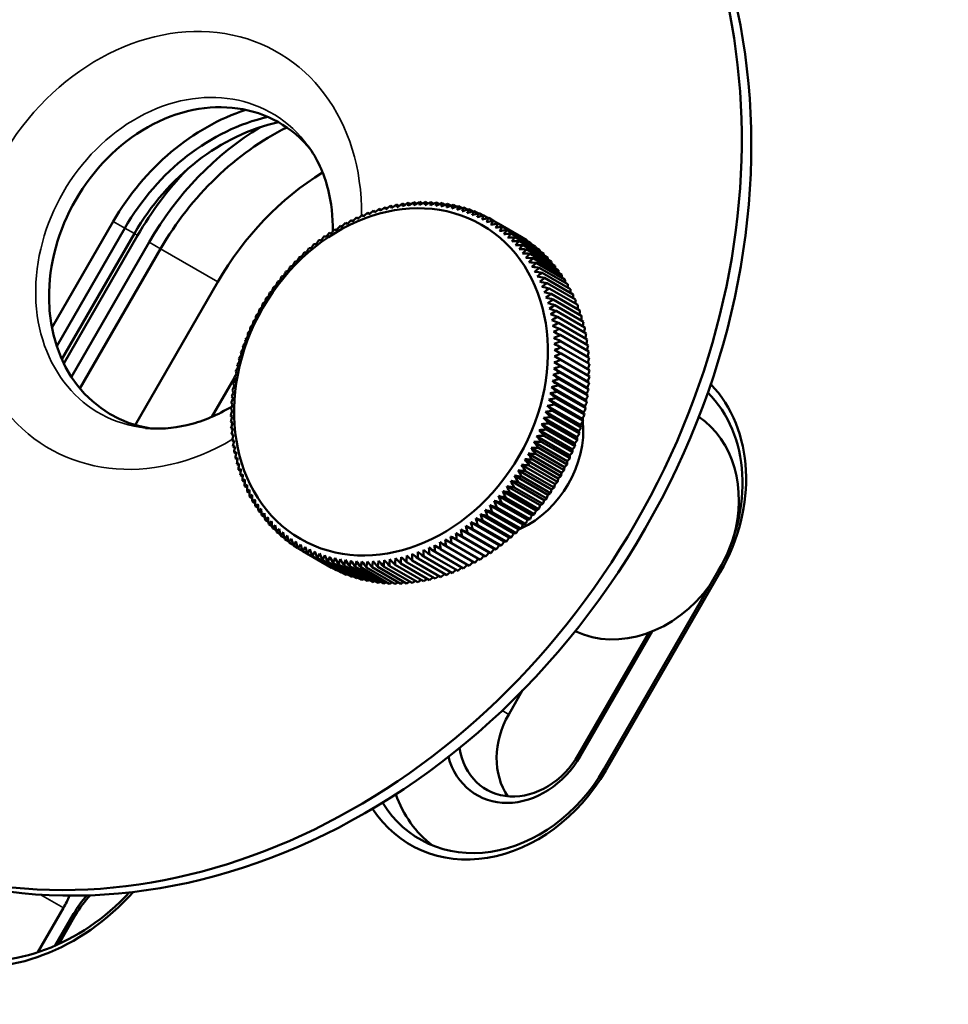
# Model space of a CAD drawing. Units: millimetres. Extents: x 613 to 2822, y 1290 to 2610.
# Drawn here: x 2389 to 2438, y 1973 to 2025 of the extents above; entities that cross this region are included whole.
import ezdxf

# ---------------------------------------------------------------- set-up
doc = ezdxf.new("R2010")
doc.units = ezdxf.units.MM
doc.layers.add('Sichtbar (ISO)', color=7, linetype='Continuous', lineweight=50)
doc.layers.add('Sichtbar schmal (ISO)', color=7, linetype='Continuous', lineweight=35)

msp = doc.modelspace()

# ---------------------------------------------------------------- linework, layer by layer
at = {"layer": 'Sichtbar (ISO)'}
for p, q in [((2408.696, 2014.965), (2408.583, 2015.031)), ((2409.002, 2015.037), (2408.885, 2015.104)), ((2409.308, 2015.097), (2409.187, 2015.167)), ((2409.615, 2015.145), (2409.489, 2015.218)), ((2409.921, 2015.182), (2409.791, 2015.257)), ((2410.227, 2015.207), (2410.092, 2015.285)), ((2410.532, 2015.22), (2410.392, 2015.301)), ((2410.836, 2015.221), (2410.69, 2015.305)), ((2411.139, 2015.21), (2410.987, 2015.298)), ((2411.439, 2015.188), (2411.281, 2015.279)), ((2411.737, 2015.154), (2411.573, 2015.249)), ((2412.033, 2015.108), (2411.861, 2015.207)), ((2412.326, 2015.05), (2412.147, 2015.153)), ((2412.615, 2014.98), (2412.428, 2015.088)), ((2412.901, 2014.899), (2412.706, 2015.011)), ((2407.188, 2014.438), (2407.091, 2014.494)), ((2407.486, 2014.565), (2407.386, 2014.623)), ((2407.786, 2014.682), (2407.683, 2014.742)), ((2408.088, 2014.788), (2407.981, 2014.849)), ((2408.391, 2014.882), (2408.282, 2014.946)), ((2413.184, 2014.806), (2412.979, 2014.923)), ((2413.462, 2014.701), (2413.248, 2014.824)), ((2413.736, 2014.585), (2413.512, 2014.714)), ((2414.005, 2014.458), (2413.77, 2014.593)), ((2391.12, 2008.708), (2394.338, 2014.281)), ((2406.313, 2013.99), (2406.223, 2014.043)), ((2406.602, 2014.15), (2406.509, 2014.203)), ((2406.893, 2014.299), (2406.798, 2014.354)), ((2414.27, 2014.319), (2414.023, 2014.461)), ((2415.77, 2013.453), (2414.27, 2014.319)), ((2416.01, 2013.3), (2414.51, 2014.166)), ((2416.244, 2013.137), (2414.744, 2014.003)), ((2391.37, 2007.748), (2394.941, 2013.933)), ((2391.639, 2007.058), (2395.441, 2013.644)), ((2395.613, 2013.545), (2391.741, 2006.839)), ((2416.472, 2012.963), (2414.972, 2013.829)), ((2416.692, 2012.78), (2415.192, 2013.646)), ((2416.904, 2012.587), (2415.404, 2013.453)), ((2392.14, 2006.136), (2396.216, 2013.197)), ((2417.11, 2012.385), (2415.61, 2013.251)), ((2417.307, 2012.174), (2415.807, 2013.04)), ((2392.591, 2005.524), (2396.82, 2012.848)), ((2417.496, 2011.953), (2415.996, 2012.819)), ((2417.677, 2011.724), (2416.177, 2012.59)), ((2417.849, 2011.487), (2416.349, 2012.353)), ((2418.012, 2011.242), (2416.512, 2012.108)), ((2418.167, 2010.989), (2416.667, 2011.855)), ((2418.312, 2010.728), (2416.812, 2011.594)), ((2399.82, 2011.116), (2395.489, 2003.615)), ((2418.448, 2010.46), (2416.948, 2011.326)), ((2418.575, 2010.186), (2417.075, 2011.052)), ((2418.692, 2009.905), (2417.192, 2010.771)), ((2418.799, 2009.618), (2417.299, 2010.484)), ((2418.896, 2009.325), (2417.396, 2010.191)), ((2418.983, 2009.026), (2417.483, 2009.892)), ((2419.06, 2008.723), (2417.56, 2009.589)), ((2419.126, 2008.415), (2417.626, 2009.281)), ((2419.183, 2008.102), (2417.683, 2008.968)), ((2419.228, 2007.786), (2417.728, 2008.652)), ((2419.264, 2007.466), (2417.764, 2008.332)), ((2419.289, 2007.143), (2417.789, 2008.009)), ((2419.303, 2006.817), (2417.803, 2007.683)), ((2419.307, 2006.488), (2417.807, 2007.354)), ((2419.202, 2005.892), (2417.452, 2006.902)), ((2419.214, 2006.215), (2417.464, 2007.225)), ((2419.301, 2006.158), (2417.801, 2007.024)), ((2419.148, 2005.243), (2417.398, 2006.253)), ((2419.18, 2005.568), (2417.43, 2006.578)), ((2419.256, 2005.493), (2417.756, 2006.359)), ((2419.283, 2005.826), (2417.783, 2006.692)), ((2400.691, 2006.093), (2399.509, 2004.046)), ((2419.106, 2004.917), (2417.356, 2005.927)), ((2419.217, 2005.159), (2417.717, 2006.025)), ((2418.991, 2004.265), (2417.241, 2005.276)), ((2419.053, 2004.591), (2417.303, 2005.601)), ((2419.11, 2004.491), (2417.61, 2005.357)), ((2419.169, 2004.825), (2417.669, 2005.691)), ((2418.918, 2003.941), (2417.168, 2004.951)), ((2418.961, 2003.825), (2417.461, 2004.691)), ((2419.04, 2004.157), (2417.54, 2005.023)), ((2418.743, 2003.294), (2416.993, 2004.305)), ((2418.835, 2003.617), (2417.085, 2004.627)), ((2418.871, 2003.493), (2417.371, 2004.359)), ((2400.577, 2004.056), (2400.487, 2004.108)), ((2400.583, 2003.726), (2400.491, 2003.78)), ((2418.529, 2002.655), (2416.779, 2003.665)), ((2418.641, 2002.974), (2416.891, 2003.984)), ((2418.662, 2002.835), (2417.162, 2003.701)), ((2418.771, 2003.163), (2417.271, 2004.029)), ((2400.6, 2003.399), (2400.505, 2003.454)), ((2400.628, 2003.074), (2400.53, 2003.131)), ((2418.408, 2002.339), (2416.658, 2003.35)), ((2418.542, 2002.51), (2417.042, 2003.376)), ((2400.666, 2002.753), (2400.566, 2002.811)), ((2418.138, 2001.717), (2416.388, 2002.727)), ((2418.278, 2002.026), (2416.528, 2003.037)), ((2418.275, 2001.869), (2416.775, 2002.735)), ((2418.413, 2002.188), (2416.913, 2003.054)), ((2400.715, 2002.435), (2400.612, 2002.494)), ((2400.774, 2002.12), (2400.668, 2002.182)), ((2417.832, 2001.11), (2416.082, 2002.12)), ((2417.99, 2001.411), (2416.24, 2002.422)), ((2417.97, 2001.242), (2416.47, 2002.108)), ((2418.127, 2001.553), (2416.627, 2002.419)), ((2400.844, 2001.81), (2400.734, 2001.874)), ((2417.666, 2000.813), (2415.916, 2001.823)), ((2417.804, 2000.934), (2416.304, 2001.8)), ((2400.925, 2001.505), (2400.811, 2001.57)), ((2401.016, 2001.204), (2400.898, 2001.272)), ((2417.309, 2000.233), (2415.559, 2001.244)), ((2417.492, 2000.52), (2415.742, 2001.531)), ((2417.447, 2000.335), (2415.947, 2001.201)), ((2417.63, 2000.632), (2416.13, 2001.498)), ((2401.117, 2000.909), (2400.995, 2000.979)), ((2401.228, 2000.619), (2401.103, 2000.692)), ((2416.921, 1999.676), (2415.171, 2000.687)), ((2417.119, 1999.952), (2415.369, 2000.962)), ((2417.056, 1999.758), (2415.556, 2000.624)), ((2417.255, 2000.043), (2415.755, 2000.909)), ((2401.35, 2000.335), (2401.219, 2000.411)), ((2401.481, 2000.058), (2401.346, 2000.136)), ((2416.502, 1999.144), (2414.752, 2000.154)), ((2416.715, 1999.407), (2414.965, 2000.417)), ((2416.634, 1999.205), (2415.134, 2000.071)), ((2416.849, 1999.478), (2415.349, 2000.344)), ((2401.622, 1999.787), (2401.482, 1999.868)), ((2401.773, 1999.523), (2401.627, 1999.608)), ((2416.056, 1998.639), (2414.306, 1999.65)), ((2416.282, 1998.888), (2414.532, 1999.898)), ((2416.183, 1998.68), (2414.683, 1999.546)), ((2416.412, 1998.939), (2414.912, 1999.805)), ((2401.934, 1999.267), (2401.782, 1999.355)), ((2402.103, 1999.018), (2401.945, 1999.109)), ((2415.583, 1998.165), (2413.833, 1999.175)), ((2415.822, 1998.398), (2414.072, 1999.408)), ((2415.705, 1998.186), (2414.205, 1999.052)), ((2415.947, 1998.429), (2414.447, 1999.295)), ((2402.282, 1998.777), (2402.117, 1998.872)), ((2402.47, 1998.544), (2402.298, 1998.643)), ((2414.832, 1997.514), (2413.082, 1998.524)), ((2415.087, 1997.722), (2413.337, 1998.733)), ((2415.338, 1997.939), (2413.588, 1998.95)), ((2415.202, 1997.723), (2413.702, 1998.589)), ((2415.457, 1997.95), (2413.957, 1998.816)), ((2402.666, 1998.319), (2402.487, 1998.423)), ((2402.871, 1998.103), (2402.685, 1998.211)), ((2403.085, 1997.896), (2402.89, 1998.009)), ((2414.305, 1997.124), (2412.555, 1998.134)), ((2414.571, 1997.314), (2412.821, 1998.325)), ((2414.677, 1997.296), (2413.177, 1998.162)), ((2414.943, 1997.505), (2413.443, 1998.371)), ((2403.307, 1997.698), (2403.102, 1997.816)), ((2403.536, 1997.51), (2403.323, 1997.633)), ((2403.774, 1997.33), (2403.55, 1997.46)), ((2413.762, 1996.771), (2412.012, 1997.782)), ((2414.035, 1996.943), (2412.285, 1997.953)), ((2413.854, 1996.725), (2412.354, 1997.591)), ((2414.133, 1996.905), (2412.633, 1997.771)), ((2414.407, 1997.096), (2412.907, 1997.962)), ((2404.019, 1997.161), (2403.784, 1997.296)), ((2404.271, 1997.001), (2404.024, 1997.144)), ((2405.771, 1996.135), (2404.271, 1997.001)), ((2412.703, 1996.102), (2411.203, 1996.968)), ((2412.996, 1996.242), (2411.496, 1997.108)), ((2413.285, 1996.393), (2411.785, 1997.259)), ((2413.571, 1996.554), (2412.071, 1997.42)), ((2406.024, 1996.003), (2404.524, 1996.869)), ((2406.282, 1995.882), (2404.782, 1996.748)), ((2406.546, 1995.772), (2405.046, 1996.638)), ((2406.815, 1995.673), (2405.315, 1996.539)), ((2407.088, 1995.585), (2405.588, 1996.451)), ((2411.211, 1995.566), (2409.711, 1996.432)), ((2411.513, 1995.651), (2410.013, 1996.517)), ((2411.813, 1995.747), (2410.313, 1996.613)), ((2412.112, 1995.855), (2410.612, 1996.721)), ((2412.408, 1995.973), (2410.908, 1996.839)), ((2407.366, 1995.509), (2405.866, 1996.375)), ((2407.648, 1995.443), (2406.148, 1996.309)), ((2407.933, 1995.39), (2406.433, 1996.256)), ((2408.222, 1995.348), (2406.722, 1996.214)), ((2408.513, 1995.317), (2407.013, 1996.183)), ((2408.807, 1995.298), (2407.307, 1996.164)), ((2409.104, 1995.291), (2407.604, 1996.157)), ((2409.402, 1995.295), (2407.902, 1996.161)), ((2409.702, 1995.312), (2408.202, 1996.178)), ((2410.003, 1995.339), (2408.503, 1996.205)), ((2410.305, 1995.379), (2408.805, 1996.245)), ((2410.607, 1995.429), (2409.107, 1996.296)), ((2410.909, 1995.492), (2409.409, 1996.358)), ((2426.054, 1995.97), (2420.054, 1985.578)), ((2426.157, 1995.91), (2420.157, 1985.518)), ((2418.725, 1986.345), (2422.412, 1992.73)), ((2418.829, 1986.285), (2422.59, 1992.8)), ((2415.797, 1989.718), (2415.069, 1988.456)), ((2391.723, 1978.313), (2390.382, 1975.99)), ((2392.259, 1978.004), (2391.297, 1976.338)), ((2392.362, 1977.944), (2391.483, 1976.421))]:
    msp.add_line(p, q, dxfattribs=at)
for centre, major_axis, ratio, start_param, end_param in [((2407.169, 2005.718), (83.75, 145.059), 0.816497, 3.141623, 7.853982), ((2407.169, 2005.718), (83.125, 143.977), 0.816497, 3.141593, 6.283185), ((2511.669, 1945.385), (-83.75, -145.059), 0.816497, 0.00003, 3.141593), ((2396.969, 2012.762), (17.5, 30.311), 0.816497, 1.859414, 7.565364), ((2397.469, 2012.473), (17.5, 30.311), 0.816497, 3.141593, 6.283185), ((2398.612, 2011.814), (-4.414, -7.646), 0.816497, 2.833537, 6.591241), ((2402.469, 2009.587), (5.75, 9.959), 0.816497, 0.73418, 1.570796), ((2402.719, 2009.442), (5.5, 9.526), 0.816497, 0.644672, 1.570796), ((2403.219, 2009.154), (5.5, 9.526), 0.816497, 0.639158, 1.570796), ((2406.469, 2007.277), (7.25, 12.557), 0.816497, 0.975681, 1.570796), ((2406.719, 2007.133), (7, 12.124), 0.816497, 0.890227, 1.570796), ((2406.219, 2007.421), (-7.5, -12.99), 0.816497, 4.423365, 4.712389), ((2409.719, 2005.401), (-7, -12.124), 0.816497, 4.129128, 4.712389), ((2415.641, 1962.064), (-27.082, -60.869), 0.575226, 3.960099, 3.966002), ((2456.803, 1972.912), (-47.967, 46.234), 0.167998, 0.284251, 0.290155), ((2414.846, 1962.654), (-29.653, -59.659), 0.576602, 3.984664, 3.990568), ((2456.077, 1971.949), (-46.586, 47.626), 0.187173, 0.289478, 0.295382), ((2414.075, 1963.279), (-32.174, -58.338), 0.577276, 4.009316, 4.01522), ((2455.324, 1971.01), (-45.153, 48.986), 0.20612, 0.29531, 0.301213), ((2413.33, 1963.937), (-34.638, -56.909), 0.577247, 4.033997, 4.0399), ((2454.547, 1970.095), (-43.669, 50.313), 0.224816, 0.301751, 0.307655), ((2412.61, 1964.629), (-37.037, -55.378), 0.576515, 4.058644, 4.064548), ((2453.746, 1969.206), (-42.132, 51.607), 0.243238, 0.308809, 0.314713), ((2411.918, 1965.352), (-39.364, -53.749), 0.57508, 4.0832, 4.089103), ((2411.253, 1966.106), (-41.612, -52.027), 0.572944, 4.107604, 4.113508), ((2452.921, 1968.343), (-40.542, 52.865), 0.261364, 0.31649, 0.322394), ((2410.617, 1966.891), (-43.777, -50.22), 0.57011, 4.1318, 4.137703), ((2452.074, 1967.507), (-38.898, 54.087), 0.279171, 0.324802, 0.330706), ((2451.207, 1966.7), (-37.198, 55.269), 0.296638, 0.333751, 0.339655), ((2410.011, 1967.705), (-45.852, -48.333), 0.566582, 4.155732, 4.161636), ((2450.319, 1965.923), (-35.443, 56.411), 0.313744, 0.343345, 0.349249), ((2409.435, 1968.547), (-47.833, -46.373), 0.562364, 4.179348, 4.185252), ((2449.413, 1965.176), (-33.631, 57.51), 0.330467, 0.35359, 0.359494), ((2408.89, 1969.416), (-49.717, -44.347), 0.55746, 4.202599, 4.208503), ((2448.488, 1964.46), (-31.763, 58.562), 0.346788, 0.364494, 0.370398), ((2408.376, 1970.312), (-51.5, -42.264), 0.551877, 4.225437, 4.231341), ((2447.547, 1963.777), (-29.837, 59.567), 0.362686, 0.376062, 0.381966), ((2407.894, 1971.233), (-53.18, -40.129), 0.545622, 4.247821, 4.253725), ((2446.591, 1963.126), (-27.853, 60.52), 0.378142, 0.388301, 0.394205), ((2407.446, 1972.178), (-54.756, -37.95), 0.538702, 4.269711, 4.275614), ((2445.62, 1962.51), (-25.811, 61.418), 0.393138, 0.401215, 0.407119), ((2407.03, 1973.145), (-56.228, -35.734), 0.531125, 4.291071, 4.296975), ((2444.636, 1961.928), (-23.712, 62.259), 0.407655, 0.414808, 0.420712), ((2419.947, 1959.653), (-13.772, -65.183), 0.557894, 3.84058, 3.846484), ((2460.017, 1978.027), (-54.132, 38.835), 0.069529, 0.266996, 0.2729), ((2419.045, 1960.061), (-16.468, -64.554), 0.562741, 3.863863, 3.869767), ((2459.433, 1976.968), (-52.996, 40.372), 0.089489, 0.269277, 0.275181), ((2418.163, 1960.507), (-19.155, -63.809), 0.566902, 3.887508, 3.893412), ((2458.818, 1975.925), (-51.812, 41.881), 0.10934, 0.272139, 0.278043), ((2417.301, 1960.99), (-21.825, -62.945), 0.570373, 3.911464, 3.917368), ((2458.175, 1974.901), (-50.579, 43.361), 0.129058, 0.275586, 0.28149), ((2416.46, 1961.509), (-24.47, -61.965), 0.573148, 3.93568, 3.941583), ((2457.503, 1973.896), (-49.298, 44.812), 0.148619, 0.279622, 0.285526), ((2406.649, 1974.134), (-57.594, -33.487), 0.522902, 4.311873, 4.317776), ((2443.64, 1961.382), (-21.555, 63.038), 0.421675, 0.429084, 0.434988), ((2406.301, 1975.144), (-58.855, -31.217), 0.514041, 4.332087, 4.33799), ((2442.633, 1960.871), (-19.342, 63.752), 0.435181, 0.444043, 0.449947), ((2405.989, 1976.173), (-60.013, -28.93), 0.504555, 4.35169, 4.357594), ((2441.616, 1960.397), (-17.073, 64.397), 0.448157, 0.459685, 0.465589), ((2405.711, 1977.22), (-61.068, -26.63), 0.494453, 4.370664, 4.376567), ((2440.592, 1959.96), (-14.749, 64.968), 0.460587, 0.476008, 0.481912), ((2422.756, 1958.659), (-5.709, -66.377), 0.539303, 3.773351, 3.779255), ((2461.583, 1981.296), (-57.256, 34.062), 0.009237, 0.263617, 0.269521), ((2421.803, 1958.952), (-8.386, -66.092), 0.546168, 3.795283, 3.801187), ((2461.092, 1980.193), (-56.262, 35.68), 0.029378, 0.264168, 0.270072), ((2420.867, 1959.283), (-11.076, -65.694), 0.552368, 3.817706, 3.82361), ((2460.57, 1979.103), (-55.22, 37.271), 0.049484, 0.265294, 0.271198), ((2405.469, 1978.284), (-62.023, -24.324), 0.483749, 4.388991, 4.394895), ((2439.56, 1959.561), (-12.373, 65.463), 0.472456, 0.493007, 0.498911), ((2405.263, 1979.362), (-62.879, -22.016), 0.472456, 4.406659, 4.412563), ((2438.522, 1959.2), (-9.946, 65.875), 0.483749, 0.510675, 0.516579), ((2405.093, 1980.456), (-63.639, -19.711), 0.460587, 4.423658, 4.429562), ((2437.48, 1958.878), (-7.472, 66.201), 0.494453, 0.529003, 0.534906), ((2404.959, 1981.561), (-64.306, -17.413), 0.448157, 4.439981, 4.445884), ((2436.435, 1958.595), (-4.953, 66.437), 0.504555, 0.547976, 0.55388), ((2425.697, 1958.019), (2.178, -66.586), 0.514803, 3.710832, 3.716736), ((2462.855, 1984.669), (-59.957, 29.044), 0.051155, 6.011868, 6.017772), ((2424.704, 1958.192), (-0.422, -66.62), 0.523611, 3.731096, 3.737), ((2462.464, 1983.535), (-59.104, 30.744), 0.031054, 6.013042, 6.018946), ((2423.723, 1958.406), (-3.052, -66.552), 0.531781, 3.751945, 3.757849), ((2462.04, 1982.41), (-58.203, 32.416), 0.010915, 6.01364, 6.019544), ((2404.861, 1982.679), (-64.882, -15.125), 0.435181, 4.455623, 4.461527), ((2435.388, 1958.351), (-2.393, 66.579), 0.514041, 0.56758, 0.573483), ((2404.8, 1983.806), (-65.37, -12.851), 0.421675, 4.470582, 4.476486), ((2434.34, 1958.147), (0.204, 66.621), 0.522902, 0.587794, 0.593697), ((2404.775, 1984.942), (-65.774, -10.594), 0.407655, 4.484858, 4.490761), ((2433.292, 1957.983), (2.832, 66.561), 0.531125, 0.608595, 0.614498), ((2388.716, 1987.956), (-9.946, 65.875), 0.483749, 5.035504, 5.035787), ((2427.715, 1957.791), (7.264, -66.224), 0.495317, 3.67215, 3.678054), ((2463.533, 1986.958), (-61.522, 25.562), 0.091146, 6.007788, 6.013692), ((2426.701, 1957.885), (4.741, -66.453), 0.505368, 3.691177, 3.697081), ((2463.211, 1985.811), (-60.764, 27.317), 0.071194, 6.010118, 6.016021), ((2404.787, 1986.085), (-66.096, -8.356), 0.393138, 4.498451, 4.504355), ((2432.246, 1957.859), (5.487, 66.395), 0.538702, 0.629956, 0.635859), ((2404.835, 1987.234), (-66.338, -6.138), 0.378142, 4.511365, 4.517269), ((2431.204, 1957.775), (8.162, 66.12), 0.545622, 0.651845, 0.657749), ((2387.673, 1987.634), (-7.472, 66.201), 0.494453, 5.05356, 5.054114), ((2386.628, 1987.351), (-4.953, 66.437), 0.504555, 5.072274, 5.073088), ((2385.581, 1987.107), (-2.393, 66.579), 0.514041, 5.091628, 5.092691), ((2464.287, 1990.425), (-63.507, 20.133), 0.150239, 5.997297, 6.003201), ((2429.768, 1957.726), (12.173, -65.5), 0.473418, 3.636045, 3.641949), ((2464.071, 1989.267), (-62.894, 21.971), 0.130693, 6.001382, 6.007285), ((2428.738, 1957.738), (9.742, -65.905), 0.484663, 3.653769, 3.659673), ((2463.82, 1988.111), (-62.233, 23.78), 0.110987, 6.004878, 6.010781), ((2404.92, 1988.387), (-66.505, -3.944), 0.362686, 4.523604, 4.529508), ((2430.166, 1957.732), (10.851, 65.732), 0.551877, 0.674229, 0.680133), ((2405.042, 1989.544), (-66.598, -1.774), 0.346788, 4.535172, 4.541076), ((2429.133, 1957.729), (13.548, 65.23), 0.55746, 0.697067, 0.702971), ((2384.533, 1986.903), (0.204, 66.621), 0.522902, 5.111602, 5.112905), ((2383.485, 1986.739), (2.832, 66.561), 0.531125, 5.13217, 5.133706), ((2432.889, 1957.93), (19.155, -63.808), 0.436282, 3.586912, 3.592816), ((2464.61, 1992.742), (-64.578, 16.373), 0.18876, 5.987341, 5.993245), ((2431.845, 1957.822), (16.881, -64.447), 0.449213, 3.602611, 3.608515), ((2464.467, 1991.584), (-64.068, 18.267), 0.169603, 5.992618, 5.998522), ((2430.804, 1957.754), (14.553, -65.013), 0.461597, 3.61899, 3.624894), ((2405.199, 1990.702), (-66.621, 0.371), 0.330467, 4.546076, 4.55198), ((2428.108, 1957.766), (16.244, 64.611), 0.562364, 0.720318, 0.726221), ((2405.393, 1991.861), (-66.575, 2.489), 0.313744, 4.556321, 4.562225), ((2427.09, 1957.844), (18.932, 63.875), 0.566582, 0.743934, 0.749838), ((2405.622, 1993.019), (-66.464, 4.58), 0.296638, 4.565915, 4.571819), ((2382.44, 1986.615), (5.487, 66.395), 0.538702, 5.153305, 5.155067), ((2381.397, 1986.531), (8.162, 66.12), 0.545622, 5.174975, 5.176957), ((2380.359, 1986.488), (10.851, 65.732), 0.551877, 5.197143, 5.199341), ((2434.984, 1958.268), (23.535, -62.326), 0.408841, 3.557564, 3.563467), ((2464.789, 1995.049), (-65.439, 12.498), 0.226361, 5.974967, 5.98087), ((2433.936, 1958.079), (21.373, -63.1), 0.422819, 3.571896, 3.5778), ((2464.718, 1993.897), (-65.036, 14.45), 0.207687, 5.981459, 5.987363), ((2426.082, 1957.962), (21.603, 63.022), 0.57011, 0.767866, 0.77377), ((2405.887, 1994.173), (-66.29, 6.643), 0.279171, 4.574864, 4.580768), ((2425.085, 1958.121), (24.251, 62.051), 0.572944, 0.792062, 0.797966), ((2406.188, 1995.324), (-66.054, 8.678), 0.261364, 4.583176, 4.58908), ((2379.326, 1986.485), (13.548, 65.23), 0.55746, 5.219772, 5.222179), ((2378.301, 1986.522), (16.244, 64.611), 0.562364, 5.242816, 5.24543), ((2464.821, 1997.337), (-66.076, 8.51), 0.262859, 5.960123, 5.966027), ((2436.032, 1958.496), (25.639, -61.491), 0.394365, 3.543913, 3.549817), ((2464.823, 1996.196), (-65.786, 10.518), 0.244759, 5.967857, 5.973761), ((2424.099, 1958.319), (26.866, 60.964), 0.57508, 0.816467, 0.82237), ((2406.523, 1996.47), (-65.759, 10.684), 0.243238, 4.590857, 4.596761), ((2423.127, 1958.557), (29.441, 59.764), 0.576515, 0.841022, 0.846926), ((2377.283, 1986.6), (18.932, 63.875), 0.566582, 5.266229, 5.269046), ((2376.275, 1986.718), (21.603, 63.022), 0.57011, 5.289962, 5.292978), ((2464.707, 1999.593), (-66.476, 4.407), 0.298076, 5.942756, 5.94866), ((2438.122, 1959.072), (-29.674, 59.648), 0.36399, 0.377055, 0.382959), ((2464.782, 1998.47), (-66.306, 6.472), 0.280638, 5.951759, 5.957663), ((2437.078, 1958.764), (-27.685, 60.597), 0.379409, 0.38935, 0.395254), ((2406.892, 1997.609), (-65.407, 12.662), 0.224816, 4.597915, 4.603819), ((2422.168, 1958.834), (31.966, 58.452), 0.577247, 0.865669, 0.871573), ((2407.296, 1998.739), (-65, 14.611), 0.20612, 4.604357, 4.61026), ((2421.225, 1959.151), (34.435, 57.032), 0.577276, 0.89035, 0.896253), ((2375.278, 1986.877), (24.251, 62.051), 0.572944, 5.31396, 5.317174), ((2374.292, 1987.075), (26.866, 60.964), 0.57508, 5.338168, 5.341578), ((2440.195, 1959.802), (-33.478, 57.599), 0.331841, 0.354473, 0.360376), ((2464.595, 2000.706), (-66.581, 2.314), 0.315151, 5.933109, 5.939012), ((2439.161, 1959.418), (-31.605, 58.648), 0.348128, 0.365431, 0.371335), ((2407.733, 1999.861), (-64.538, 16.532), 0.187173, 4.610188, 4.616092), ((2420.299, 1959.506), (36.839, 55.509), 0.576602, 0.915002, 0.920906), ((2408.203, 2000.971), (-64.024, 18.424), 0.167998, 4.615415, 4.621319), ((2419.39, 1959.9), (39.173, 53.888), 0.575226, 0.939567, 0.945471), ((2373.32, 1987.313), (29.441, 59.764), 0.576515, 5.362529, 5.366134), ((2372.361, 1987.591), (31.966, 58.452), 0.577247, 5.386982, 5.390781), ((2442.243, 1960.684), (-37.054, 55.366), 0.298076, 0.334525, 0.340429), ((2464.263, 2002.895), (-66.593, -1.953), 0.348128, 5.91185, 5.917754), ((2441.223, 1960.224), (-35.294, 56.504), 0.315151, 0.344173, 0.350077), ((2464.447, 2001.807), (-66.621, 0.193), 0.331841, 5.922809, 5.928713), ((2408.706, 2002.069), (-63.458, 20.287), 0.148619, 4.620044, 4.625948), ((2418.5, 1960.331), (41.428, 52.174), 0.573148, 0.963987, 0.96989), ((2409.24, 2003.153), (-62.841, 22.122), 0.129058, 4.62408, 4.629984), ((2371.418, 1987.907), (34.435, 57.032), 0.577276, 5.411469, 5.415461), ((2370.492, 1988.262), (36.839, 55.509), 0.576602, 5.435927, 5.440114), ((2463.787, 2005.025), (-66.321, -6.322), 0.379409, 5.887931, 5.893835), ((2443.253, 1961.181), (-38.758, 54.187), 0.280638, 0.325523, 0.331426), ((2464.043, 2003.968), (-66.494, -4.126), 0.36399, 5.900226, 5.90613), ((2417.63, 1960.8), (43.6, 50.374), 0.570373, 0.988202, 0.994106), ((2409.805, 2004.223), (-62.176, 23.93), 0.10934, 4.627527, 4.63343), ((2416.781, 1961.305), (45.682, 48.493), 0.566902, 1.012158, 1.018062), ((2410.401, 2005.276), (-61.461, 25.71), 0.089489, 4.630389, 4.636293), ((2369.583, 1988.656), (39.173, 53.888), 0.575226, 5.460298, 5.464679), ((2463.496, 2006.065), (-66.072, -8.541), 0.394365, 5.874961, 5.880865), ((2445.243, 1962.282), (-42.002, 51.713), 0.244759, 0.309425, 0.315328), ((2444.254, 1961.713), (-40.407, 52.969), 0.262859, 0.317158, 0.323062), ((2415.954, 1961.846), (47.672, 46.539), 0.562741, 1.035803, 1.041707), ((2411.027, 2006.312), (-60.698, 27.462), 0.069529, 4.63267, 4.638574), ((2415.149, 1962.423), (49.564, 44.518), 0.557894, 1.059086, 1.064989), ((2368.693, 1989.087), (41.428, 52.174), 0.573148, 5.484521, 5.489098), ((2367.823, 1989.556), (43.6, 50.374), 0.570373, 5.50854, 5.513314), ((2462.81, 2008.089), (-65.333, -13.04), 0.422819, 5.846978, 5.852882), ((2463.17, 2007.087), (-65.743, -10.781), 0.408841, 5.861311, 5.867214), ((2446.219, 1962.885), (-43.543, 50.422), 0.226361, 0.302315, 0.308219), ((2411.681, 2007.329), (-59.888, 29.186), 0.049484, 4.634372, 4.640276), ((2414.369, 1963.035), (51.355, 42.439), 0.552368, 1.08196, 1.087864), ((2412.364, 2008.326), (-59.031, 30.884), 0.029378, 4.635498, 4.641402), ((2366.974, 1990.061), (45.682, 48.493), 0.566902, 5.532296, 5.53727), ((2366.147, 1990.602), (47.672, 46.539), 0.562741, 5.555739, 5.560915), ((2461.987, 2010.029), (-64.254, -17.604), 0.449213, 5.816263, 5.822167), ((2462.415, 2009.07), (-64.837, -15.315), 0.436282, 5.831962, 5.837866), ((2448.128, 1964.193), (-46.468, 47.74), 0.18876, 0.289941, 0.295844), ((2447.181, 1963.522), (-45.032, 49.098), 0.207687, 0.295822, 0.301726), ((2412.884, 1964.359), (54.629, 38.132), 0.539303, 1.126315, 1.132219), ((2413.614, 1963.68), (53.044, 40.308), 0.546168, 1.104383, 1.110287), ((2413.074, 2009.302), (-58.126, 32.554), 0.009237, 4.636049, 4.641953), ((2365.342, 1991.179), (49.564, 44.518), 0.557894, 5.578816, 5.584197), ((2461.525, 2010.965), (-63.579, -19.903), 0.461597, 5.799884, 5.805788), ((2449.972, 1965.632), (-49.189, 44.932), 0.150239, 0.279985, 0.285888), ((2449.059, 1964.897), (-47.854, 46.351), 0.169603, 0.284663, 0.290567), ((2412.181, 1965.07), (56.109, 35.919), 0.531781, 1.147721, 1.153625), ((2414.573, 2011.185), (-56.177, 35.814), 0.031054, 1.641855, 1.647759), ((2413.811, 2010.255), (-57.175, 34.197), 0.010915, 1.641257, 1.64716), ((2364.562, 1991.791), (51.355, 42.439), 0.552368, 5.601481, 5.607072), ((2363.807, 1992.436), (53.044, 40.308), 0.546168, 5.623691, 5.629495), ((2460.505, 2012.762), (-61.947, -24.516), 0.484663, 5.765105, 5.771009), ((2461.031, 2011.876), (-62.811, -22.208), 0.473418, 5.782829, 5.788732), ((2450.867, 1966.398), (-50.475, 43.483), 0.130693, 0.2759, 0.281804), ((2410.859, 1966.585), (58.754, 31.407), 0.514803, 1.188834, 1.194738), ((2416.17, 2012.97), (-54.039, 38.964), 0.071194, 1.644779, 1.650683), ((2411.506, 1965.812), (57.484, 33.675), 0.523611, 1.16857, 1.174474), ((2415.36, 2012.09), (-55.131, 37.403), 0.051155, 1.643029, 1.648933), ((2363.077, 1993.115), (54.629, 38.132), 0.539303, 5.645523, 5.651427), ((2459.948, 2013.621), (-60.984, -26.822), 0.495317, 5.746724, 5.752628), ((2452.598, 1968.018), (-52.899, 40.499), 0.091146, 0.269493, 0.275397), ((2451.743, 1967.193), (-51.711, 42.005), 0.110987, 0.272404, 0.278308), ((2410.241, 1967.388), (59.92, 29.12), 0.505368, 1.208489, 1.214393), ((2417.003, 2013.822), (-52.899, 40.499), 0.091146, 1.647109, 1.653012), ((2361.699, 1994.568), (57.484, 33.675), 0.523611, 5.687778, 5.693682), ((2362.374, 1993.826), (56.109, 35.919), 0.531781, 5.666929, 5.672833), ((2364.766, 2039.941), (56.177, -35.814), 0.031054, 0.26424, 0.270144), ((2364.004, 2039.011), (57.175, -34.197), 0.010915, 0.263641, 0.269545), ((2420.147, 1999.38), (4.25, 7.361), 0.816497, 4.712389, 6.053371), ((2458.742, 2015.255), (-58.754, -31.407), 0.514803, 5.708042, 5.713946), ((2459.36, 2014.452), (-59.92, -29.12), 0.505368, 5.727697, 5.733601), ((2453.431, 1968.871), (-54.039, 38.964), 0.071194, 0.267164, 0.273068), ((2409.096, 1969.079), (61.947, 24.516), 0.484663, 1.245897, 1.251801), ((2418.734, 2015.443), (-50.475, 43.483), 0.130693, 1.653515, 1.659419), ((2409.653, 1968.22), (60.984, 26.822), 0.495317, 1.227516, 1.23342), ((2417.858, 2014.647), (-51.711, 42.005), 0.110987, 1.650019, 1.655923), ((2361.052, 1995.341), (58.754, 31.407), 0.514803, 5.708042, 5.713946), ((2366.363, 2041.726), (54.039, -38.964), 0.071194, 0.267164, 0.273068), ((2365.553, 2040.846), (55.131, -37.403), 0.051155, 0.265413, 0.271317), ((2420.397, 1999.236), (4, 6.928), 0.816497, 4.712389, 6.070236), ((2457.42, 2016.771), (-56.109, -35.919), 0.531781, 5.666929, 5.672833), ((2458.095, 2016.028), (-57.484, -33.675), 0.523611, 5.687778, 5.693682), ((2455.028, 1970.655), (-56.177, 35.814), 0.031054, 0.26424, 0.270144), ((2454.241, 1969.75), (-55.131, 37.403), 0.051155, 0.265413, 0.271317), ((2408.076, 1970.876), (63.579, 19.903), 0.461597, 1.280676, 1.286579), ((2408.57, 1969.964), (62.811, 22.208), 0.473418, 1.263621, 1.269524), ((2419.629, 2016.209), (-49.189, 44.932), 0.150239, 1.6576, 1.663504), ((2359.846, 1996.976), (60.984, 26.822), 0.495317, 5.746724, 5.752628), ((2360.434, 1996.144), (59.92, 29.12), 0.505368, 5.727697, 5.733601), ((2367.196, 2042.578), (52.899, -40.499), 0.091146, 0.269493, 0.275397), ((2456.717, 2017.482), (-54.629, -38.132), 0.539303, 5.645523, 5.651427), ((2455.79, 1971.585), (-57.175, 34.197), 0.010915, 0.263641, 0.269545), ((2407.614, 1971.811), (64.254, 17.604), 0.449213, 1.297055, 1.302959), ((2421.473, 2017.647), (-46.468, 47.74), 0.18876, 1.667556, 1.67346), ((2420.542, 2016.944), (-47.854, 46.351), 0.169603, 1.662279, 1.668182), ((2358.763, 1998.72), (62.811, 22.208), 0.473418, 5.782829, 5.788732), ((2359.289, 1997.835), (61.947, 24.516), 0.484663, 5.765105, 5.771009), ((2368.927, 2044.199), (50.475, -43.483), 0.130693, 0.2759, 0.281804), ((2368.051, 2043.403), (51.711, -42.005), 0.110987, 0.272404, 0.278308), ((2456.527, 1972.539), (-58.126, 32.554), 0.009237, 6.013664, 6.019568), ((2455.987, 2018.16), (-53.044, -40.308), 0.546168, 5.623591, 5.629495), ((2457.237, 1973.514), (-59.031, 30.884), 0.029378, 6.013114, 6.019017), ((2455.232, 2018.806), (-51.355, -42.439), 0.552368, 5.601168, 5.607072), ((2414.647, 2002.556), (-2.5, -4.33), 0.816497, 0.862777, 2.278816), ((2406.791, 1973.751), (65.333, 13.04), 0.422819, 1.32777, 1.333674), ((2423.382, 2018.955), (-43.543, 50.422), 0.226361, 1.67993, 1.685834), ((2407.186, 1972.77), (64.837, 15.315), 0.436282, 1.312754, 1.318658), ((2422.42, 2018.318), (-45.032, 49.098), 0.207687, 1.673438, 1.679342), ((2358.269, 1999.632), (63.579, 19.903), 0.461597, 5.799884, 5.805788), ((2369.822, 2044.965), (49.189, -44.932), 0.150239, 0.279985, 0.285888), ((2414.647, 2002.556), (-2.5, -4.33), 0.816497, 2.281424, 2.314003), ((2421.497, 1998.601), (3.25, 5.629), 0.816497, 5.010713, 6.219548), ((2457.92, 1974.511), (-59.888, 29.186), 0.049484, 6.011988, 6.017892), ((2454.452, 2019.417), (-49.564, -44.518), 0.557894, 5.578294, 5.584197), ((2458.574, 1975.529), (-60.698, 27.462), 0.069529, 6.010285, 6.016189), ((2406.431, 1974.753), (65.743, 10.781), 0.408841, 1.342103, 1.348006), ((2424.358, 2019.558), (-42.002, 51.713), 0.244759, 1.68704, 1.692944), ((2357.379, 2001.526), (64.837, 15.315), 0.436282, 5.831962, 5.837866), ((2357.807, 2000.567), (64.254, 17.604), 0.449213, 5.816263, 5.822167), ((2371.666, 2046.403), (46.468, -47.74), 0.18876, 0.289941, 0.295844), ((2370.735, 2045.7), (47.854, -46.351), 0.169603, 0.284663, 0.290567), ((2453.647, 2019.994), (-47.672, -46.539), 0.562741, 5.555011, 5.560915), ((2459.2, 1976.564), (-61.461, 25.71), 0.089489, 6.008004, 6.013908), ((2452.82, 2020.535), (-45.682, -48.493), 0.566902, 5.531366, 5.53727), ((2405.814, 1976.815), (66.321, 6.322), 0.379409, 1.368723, 1.374627), ((2426.348, 2020.66), (-38.758, 54.187), 0.280638, 1.703138, 1.709042), ((2406.105, 1975.775), (66.072, 8.541), 0.394365, 1.355753, 1.361657), ((2425.347, 2020.127), (-40.407, 52.969), 0.262859, 1.694774, 1.700677), ((2356.985, 2002.507), (65.333, 13.04), 0.422819, 5.846978, 5.852882), ((2373.575, 2047.711), (43.543, -50.422), 0.226361, 0.302315, 0.308219), ((2372.613, 2047.074), (45.032, -49.098), 0.207687, 0.295822, 0.301726), ((2459.796, 1977.618), (-62.176, 23.93), 0.10934, 6.005142, 6.011046), ((2451.971, 2021.041), (-43.6, -50.374), 0.570373, 5.50741, 5.513314), ((2460.361, 1978.687), (-62.841, 22.122), 0.129058, 6.001695, 6.007599), ((2451.101, 2021.509), (-41.428, -52.174), 0.573148, 5.483195, 5.489098), ((2405.338, 1978.945), (66.593, 1.953), 0.348128, 1.392642, 1.398546), ((2428.378, 2021.616), (-35.294, 56.504), 0.315151, 1.721788, 1.727692), ((2405.558, 1977.872), (66.494, 4.126), 0.36399, 1.381018, 1.386922), ((2427.358, 2021.156), (-37.054, 55.366), 0.298076, 1.712141, 1.718044), ((2356.298, 2004.531), (66.072, 8.541), 0.394365, 5.874961, 5.880865), ((2356.624, 2003.509), (65.743, 10.781), 0.408841, 5.861311, 5.867214), ((2374.552, 2048.315), (42.002, -51.713), 0.244759, 0.309425, 0.315328), ((2460.895, 1979.772), (-63.458, 20.287), 0.148619, 5.99766, 6.003563), ((2450.211, 2021.941), (-39.173, -53.888), 0.575226, 5.458776, 5.464679), ((2461.398, 1980.87), (-64.024, 18.424), 0.167998, 5.993031, 5.998934), ((2449.302, 2022.334), (-36.839, -55.509), 0.576602, 5.43421, 5.440114), ((2405.154, 1980.033), (66.621, -0.193), 0.331841, 1.403601, 1.409505), ((2429.406, 2022.038), (-33.478, 57.599), 0.331841, 1.732088, 1.737992), ((2376.541, 2049.416), (38.758, -54.187), 0.280638, 0.325523, 0.331426), ((2356.007, 2005.571), (66.321, 6.322), 0.379409, 5.887931, 5.893835), ((2375.54, 2048.883), (40.407, -52.969), 0.262859, 0.317158, 0.323062), ((2461.868, 1981.98), (-64.538, 16.532), 0.187173, 5.987803, 5.993707), ((2448.376, 2022.689), (-34.435, -57.032), 0.577276, 5.409558, 5.415461), ((2431.479, 2022.769), (-29.674, 59.648), 0.36399, 1.754671, 1.760575), ((2404.894, 1982.247), (66.476, -4.407), 0.298076, 1.423548, 1.429452), ((2430.44, 2022.423), (-31.605, 58.648), 0.348128, 1.743047, 1.748951), ((2405.006, 1981.134), (66.581, -2.314), 0.315151, 1.413901, 1.419804), ((2378.571, 2050.372), (35.294, -56.504), 0.315151, 0.344173, 0.350077), ((2355.531, 2007.701), (66.593, 1.953), 0.348128, 5.91185, 5.917754), ((2377.551, 2049.912), (37.054, -55.366), 0.298076, 0.334525, 0.340429), ((2355.751, 2006.628), (66.494, 4.126), 0.36399, 5.900226, 5.90613), ((2462.305, 1983.101), (-65, 14.611), 0.20612, 5.981972, 5.987876), ((2447.433, 2023.006), (-31.966, -58.452), 0.577247, 5.384878, 5.390781), ((2462.709, 1984.232), (-65.407, 12.662), 0.224816, 5.975531, 5.981434), ((2446.474, 2023.283), (-29.441, -59.764), 0.576515, 5.36023, 5.366134), ((2433.569, 2023.344), (-25.639, 61.491), 0.394365, 1.779936, 1.78584), ((2404.78, 1984.504), (66.076, -8.51), 0.262859, 1.440915, 1.446819), ((2432.523, 2023.076), (-27.685, 60.597), 0.379409, 1.766966, 1.772869), ((2404.819, 1983.371), (66.306, -6.472), 0.280638, 1.432551, 1.438455), ((2355.199, 2009.89), (66.581, -2.314), 0.315151, 5.933109, 5.939012), ((2379.599, 2050.794), (33.478, -57.599), 0.331841, 0.354473, 0.360376), ((2355.347, 2008.789), (66.621, -0.193), 0.331841, 5.922809, 5.928713), ((2463.078, 1985.37), (-65.759, 10.684), 0.243238, 5.968473, 5.974376), ((2445.502, 2023.521), (-26.866, -60.964), 0.57508, 5.335675, 5.341578), ((2463.413, 1986.516), (-66.054, 8.678), 0.261364, 5.960791, 5.966695), ((2444.516, 2023.72), (-24.251, -62.051), 0.572944, 5.31127, 5.317174), ((2435.665, 2023.761), (-21.373, 63.1), 0.422819, 1.807919, 1.813823), ((2404.812, 1986.791), (65.439, -12.498), 0.226361, 1.455758, 1.461662), ((2434.617, 2023.572), (-23.535, 62.326), 0.408841, 1.793586, 1.79949), ((2404.778, 1985.644), (65.786, -10.518), 0.244759, 1.448649, 1.454553), ((2355.012, 2012.127), (66.306, -6.472), 0.280638, 5.951759, 5.957663), ((2381.672, 2051.525), (29.674, -59.648), 0.36399, 0.377055, 0.382959), ((2355.087, 2011.003), (66.476, -4.407), 0.298076, 5.942756, 5.94866), ((2380.633, 2051.179), (31.605, -58.648), 0.348128, 0.365431, 0.371335), ((2463.714, 1987.667), (-66.29, 6.643), 0.279171, 5.95248, 5.958383), ((2443.519, 2023.878), (-21.603, -63.022), 0.57011, 5.287074, 5.292978), ((2463.979, 1988.822), (-66.464, 4.58), 0.296638, 5.94353, 5.949434), ((2442.511, 2023.996), (-18.932, -63.875), 0.566582, 5.263142, 5.269046), ((2437.756, 2024.018), (-16.881, 64.447), 0.449213, 1.838634, 1.844538), ((2404.991, 1989.099), (64.578, -16.373), 0.18876, 1.468133, 1.474037), ((2436.712, 2023.91), (-19.155, 63.808), 0.436282, 1.822935, 1.828839), ((2404.883, 1987.943), (65.036, -14.45), 0.207687, 1.462251, 1.468155), ((2383.762, 2052.1), (-25.639, 61.491), 0.394365, 3.543913, 3.549817), ((2354.973, 2013.26), (66.076, -8.51), 0.262859, 5.960123, 5.966027), ((2382.716, 2051.832), (27.685, -60.597), 0.379409, 0.38935, 0.395254), ((2464.208, 1989.979), (-66.575, 2.489), 0.313744, 5.933937, 5.939841), ((2441.493, 2024.074), (-16.244, -64.611), 0.562364, 5.239526, 5.24543), ((2464.402, 1991.138), (-66.621, 0.371), 0.330467, 5.923691, 5.929595), ((2440.468, 2024.112), (-13.548, -65.23), 0.55746, 5.216275, 5.222179), ((2464.559, 1992.296), (-66.598, -1.774), 0.346788, 5.912788, 5.918692), ((2439.435, 2024.109), (-10.851, -65.732), 0.551877, 5.193437, 5.199341), ((2439.833, 2024.115), (-12.173, 65.5), 0.473418, 1.872068, 1.877972), ((2405.314, 1991.415), (63.507, -20.133), 0.150239, 1.478089, 1.483993), ((2438.797, 2024.087), (-14.553, 65.013), 0.461597, 1.855013, 1.860917), ((2405.134, 1990.257), (64.068, -18.267), 0.169603, 1.47341, 1.479314), ((2385.858, 2052.517), (-21.373, 63.1), 0.422819, 3.571896, 3.5778), ((2355.005, 2015.547), (65.439, -12.498), 0.226361, 5.974967, 5.98087), ((2384.81, 2052.328), (-23.535, 62.326), 0.408841, 3.557564, 3.563467), ((2354.971, 2014.4), (65.786, -10.518), 0.244759, 5.967857, 5.973761), ((2464.681, 1993.453), (-66.505, -3.944), 0.362686, 5.901219, 5.907123), ((2438.397, 2024.065), (-8.162, -66.12), 0.545622, 5.171053, 5.176957), ((2464.766, 1994.606), (-66.338, -6.138), 0.378142, 5.888981, 5.894884), ((2437.355, 2023.981), (-5.487, -66.395), 0.538702, 5.149164, 5.155067), ((2442.9, 2023.955), (-4.741, 66.453), 0.505368, 1.9272, 1.933104), ((2406.068, 1994.882), (61.522, -25.562), 0.091146, 1.48858, 1.494484), ((2441.886, 2024.049), (-7.264, 66.224), 0.495317, 1.908173, 1.914077), ((2405.781, 1993.729), (62.233, -23.78), 0.110987, 1.485669, 1.491573), ((2440.863, 2024.102), (-9.742, 65.905), 0.484663, 1.889792, 1.895695), ((2405.53, 1992.573), (62.894, -21.971), 0.130693, 1.482174, 1.488077), ((2387.949, 2052.775), (-16.881, 64.447), 0.449213, 3.602611, 3.608515), ((2355.184, 2017.855), (64.578, -16.373), 0.18876, 5.987341, 5.993245), ((2386.905, 2052.666), (-19.155, 63.808), 0.436282, 3.586912, 3.592816), ((2355.076, 2016.699), (65.036, -14.45), 0.207687, 5.981459, 5.987363), ((2464.814, 1995.755), (66.096, 8.356), 0.393138, 2.734474, 2.740378), ((2436.309, 2023.857), (-2.832, -66.561), 0.531125, 5.127803, 5.133706), ((2464.826, 1996.899), (65.774, 10.594), 0.407655, 2.72088, 2.726784), ((2435.261, 2023.693), (-0.204, -66.621), 0.522902, 5.107002, 5.112905), ((2464.801, 1998.035), (65.37, 12.851), 0.421675, 2.706605, 2.712509), ((2434.213, 2023.489), (2.393, -66.579), 0.514041, 5.086788, 5.092691), ((2444.897, 2023.648), (0.422, 66.62), 0.523611, 1.967119, 1.973023), ((2406.746, 1997.171), (59.957, -29.044), 0.051155, 1.49266, 1.498564), ((2443.904, 2023.822), (-2.178, 66.586), 0.514803, 1.946855, 1.952759), ((2406.39, 1996.03), (60.764, -27.317), 0.071194, 1.49091, 1.496813), ((2390.026, 2052.871), (-12.173, 65.5), 0.473418, 3.636045, 3.641949), ((2414.647, 2002.556), (-2.5, -4.33), 0.816497, 0.827589, 0.860169), ((2355.507, 2020.171), (63.507, -20.133), 0.150239, 5.997297, 6.003201), ((2388.99, 2052.843), (-14.553, 65.013), 0.461597, 3.61899, 3.624894), ((2355.327, 2019.013), (64.068, -18.267), 0.169603, 5.992618, 5.998522), ((2464.74, 1999.162), (64.882, 15.125), 0.435181, 2.691646, 2.697549), ((2433.166, 2023.245), (4.953, -66.437), 0.504555, 5.067184, 5.073088), ((2464.642, 2000.279), (64.306, 17.413), 0.448157, 2.676003, 2.681907), ((2432.121, 2022.962), (7.472, -66.201), 0.494453, 5.048211, 5.054114), ((2464.508, 2001.385), (63.639, 19.711), 0.460587, 2.659681, 2.665584), ((2431.079, 2022.64), (9.946, -65.875), 0.483749, 5.029883, 5.035787), ((2448.734, 2022.557), (11.076, 65.694), 0.552368, 2.053729, 2.059633), ((2408.509, 2001.648), (56.262, -35.68), 0.029378, 4.783376, 4.78928), ((2447.798, 2022.889), (8.386, 66.092), 0.546168, 2.031306, 2.03721), ((2408.018, 2000.545), (57.256, -34.062), 0.009237, 4.782825, 4.788729), ((2446.845, 2023.181), (5.709, 66.377), 0.539303, 2.009374, 2.015278), ((2407.561, 1999.43), (58.203, -32.416), 0.010915, 1.494432, 1.500336), ((2445.878, 2023.434), (3.052, 66.552), 0.531781, 1.987968, 1.993871), ((2407.137, 1998.305), (59.104, -30.744), 0.031054, 1.493834, 1.499737), ((2393.093, 2052.711), (-4.741, 66.453), 0.505368, 3.691177, 3.697081), ((2356.261, 2023.638), (61.522, -25.562), 0.091146, 6.007788, 6.013692), ((2392.079, 2052.805), (-7.264, 66.224), 0.495317, 3.67215, 3.678054), ((2355.974, 2022.485), (62.233, -23.78), 0.110987, 6.004878, 6.010781), ((2391.056, 2052.858), (-9.742, 65.905), 0.484663, 3.653769, 3.659673), ((2355.723, 2021.329), (62.894, -21.971), 0.130693, 6.001382, 6.007285), ((2464.338, 2002.478), (62.879, 22.016), 0.472456, 2.642682, 2.648585), ((2430.041, 2022.279), (12.373, -65.463), 0.472456, 5.012215, 5.018119), ((2464.132, 2003.557), (62.023, 24.324), 0.483749, 2.625014, 2.630917), ((2429.009, 2021.88), (14.749, -64.968), 0.460587, 4.995216, 5.00112), ((2463.89, 2004.62), (61.068, 26.63), 0.494453, 2.606686, 2.61259), ((2427.985, 2021.443), (17.073, -64.397), 0.448157, 4.978893, 4.984797), ((2463.612, 2005.667), (60.013, 28.93), 0.504555, 2.587713, 2.593617), ((2426.968, 2020.969), (19.342, -63.752), 0.435181, 4.963251, 4.969155), ((2452.3, 2020.85), (21.825, 62.945), 0.570373, 2.147487, 2.153391), ((2410.783, 2005.915), (51.812, -41.881), 0.10934, 4.791347, 4.797251), ((2451.438, 2021.333), (19.155, 63.809), 0.566902, 2.123531, 2.129434), ((2410.168, 2004.873), (52.996, -40.372), 0.089489, 4.788485, 4.794389), ((2450.556, 2021.779), (16.468, 64.554), 0.562741, 2.099886, 2.10579), ((2409.584, 2003.813), (54.132, -38.835), 0.069529, 4.786204, 4.792108), ((2449.654, 2022.187), (13.772, 65.183), 0.557894, 2.076603, 2.082507), ((2409.031, 2002.737), (55.22, -37.271), 0.049484, 4.784502, 4.790406), ((2396.071, 2052.19), (3.052, 66.552), 0.531781, 3.751945, 3.757849), ((2357.33, 2027.061), (59.104, -30.744), 0.031054, 6.013042, 6.018946), ((2395.09, 2052.404), (0.422, 66.62), 0.523611, 3.731096, 3.737), ((2356.939, 2025.927), (59.957, -29.044), 0.051155, 6.011868, 6.017772), ((2394.097, 2052.578), (-2.178, 66.586), 0.514803, 3.710832, 3.716736), ((2356.583, 2024.786), (60.764, -27.317), 0.071194, 6.010118, 6.016021), ((2463.3, 2006.696), (58.855, 31.217), 0.514041, 2.568109, 2.574013), ((2425.961, 2020.459), (21.555, -63.038), 0.421675, 4.948292, 4.954196), ((2462.952, 2007.706), (57.594, 33.487), 0.522902, 2.547895, 2.553799), ((2424.965, 2019.912), (23.712, -62.259), 0.407655, 4.934017, 4.93992), ((2462.571, 2008.695), (56.228, 35.734), 0.531125, 2.527094, 2.532998), ((2423.981, 2019.33), (25.811, -61.418), 0.393138, 4.920423, 4.926327), ((2462.155, 2009.663), (54.756, 37.95), 0.538702, 2.505733, 2.511637), ((2423.01, 2018.714), (27.853, -60.52), 0.378142, 4.907509, 4.913413), ((2461.707, 2010.607), (53.18, 40.129), 0.545622, 2.483844, 2.489747), ((2422.054, 2018.064), (29.837, -59.567), 0.362686, 4.89527, 4.901174), ((2461.225, 2011.528), (51.5, 42.264), 0.551877, 2.46146, 2.467364), ((2421.113, 2017.38), (31.763, -58.562), 0.346788, 4.883702, 4.889606), ((2460.711, 2012.424), (49.717, 44.347), 0.55746, 2.438622, 2.444525), ((2420.188, 2016.664), (33.631, -57.51), 0.330467, 4.872798, 4.878702), ((2460.166, 2013.293), (47.833, 46.373), 0.562364, 2.415371, 2.421275), ((2419.282, 2015.917), (35.443, -56.411), 0.313744, 4.862553, 4.868457), ((2459.59, 2014.135), (45.852, 48.333), 0.566582, 2.391755, 2.397659), ((2418.394, 2015.14), (37.198, -55.269), 0.296638, 4.852959, 4.858863), ((2458.984, 2014.949), (43.777, 50.22), 0.57011, 2.367822, 2.373726), ((2417.527, 2014.333), (38.898, -54.087), 0.279171, 4.84401, 4.849914), ((2458.348, 2015.734), (41.612, 52.027), 0.572944, 2.343627, 2.34953), ((2416.68, 2013.497), (40.542, -52.865), 0.261364, 4.835698, 4.841602), ((2457.683, 2016.488), (39.364, 53.749), 0.57508, 2.319222, 2.325126), ((2415.855, 2012.634), (42.132, -51.607), 0.243238, 4.828017, 4.833921), ((2456.991, 2017.212), (37.037, 55.378), 0.576515, 2.294667, 2.300571), ((2415.054, 2011.745), (43.669, -50.313), 0.224816, 4.820959, 4.826863), ((2456.271, 2017.903), (34.638, 56.909), 0.577247, 2.270019, 2.275923), ((2414.277, 2010.83), (45.153, -48.986), 0.20612, 4.814518, 4.820421), ((2455.526, 2018.561), (32.174, 58.338), 0.577276, 2.245339, 2.251243), ((2413.524, 2009.891), (46.586, -47.626), 0.187173, 4.808686, 4.81459), ((2454.755, 2019.186), (29.653, 59.659), 0.576602, 2.220687, 2.22659), ((2412.798, 2008.929), (47.967, -46.234), 0.167998, 4.803459, 4.809363), ((2453.96, 2019.776), (27.082, 60.869), 0.575226, 2.196121, 2.202025), ((2412.098, 2007.945), (49.298, -44.812), 0.148619, 4.79883, 4.804734), ((2453.141, 2020.331), (24.47, 61.965), 0.573148, 2.171702, 2.177606), ((2411.426, 2006.94), (50.579, -43.361), 0.129058, 4.794794, 4.800698), ((2398.927, 2051.313), (11.076, 65.694), 0.552368, 3.817706, 3.823297), ((2397.991, 2051.645), (8.386, 66.092), 0.546168, 3.795283, 3.801087), ((2397.038, 2051.937), (5.709, 66.377), 0.539303, 3.773351, 3.779255), ((2357.754, 2028.186), (58.203, -32.416), 0.010915, 6.01364, 6.019544), ((2414.325, 2032.313), (62.023, 24.324), 0.483749, 4.388991, 4.389274), ((2414.083, 2033.376), (61.068, 26.63), 0.494453, 4.370664, 4.371218), ((2402.493, 2049.607), (21.825, 62.945), 0.570373, 3.911464, 3.916238), ((2401.631, 2050.089), (19.155, 63.809), 0.566902, 3.887508, 3.892482), ((2400.749, 2050.535), (16.468, 64.554), 0.562741, 3.863863, 3.869039), ((2399.847, 2050.943), (13.772, 65.183), 0.557894, 3.84058, 3.845962), ((2413.805, 2034.423), (60.013, 28.93), 0.504555, 4.35169, 4.352504), ((2413.493, 2035.452), (58.855, 31.217), 0.514041, 4.332087, 4.333149), ((2413.145, 2036.462), (57.594, 33.487), 0.522902, 4.311873, 4.313176), ((2412.764, 2037.451), (56.228, 35.734), 0.531125, 4.291071, 4.292608), ((2412.348, 2038.419), (54.756, 37.95), 0.538702, 4.269711, 4.271473), ((2411.9, 2039.363), (53.18, 40.129), 0.545622, 4.247821, 4.249803), ((2411.418, 2040.284), (51.5, 42.264), 0.551877, 4.225437, 4.227635), ((2410.905, 2041.18), (49.717, 44.347), 0.55746, 4.202599, 4.205006), ((2408.541, 2044.49), (41.612, 52.027), 0.572944, 4.107604, 4.110818), ((2407.876, 2045.244), (39.364, 53.749), 0.57508, 4.0832, 4.08661), ((2407.184, 2045.968), (37.037, 55.378), 0.576515, 4.058644, 4.062249), ((2406.464, 2046.659), (34.638, 56.909), 0.577247, 4.033997, 4.037796), ((2405.719, 2047.317), (32.174, 58.338), 0.577276, 4.009316, 4.013309), ((2404.948, 2047.942), (29.653, 59.659), 0.576602, 3.984664, 3.988851), ((2404.153, 2048.532), (27.082, 60.869), 0.575226, 3.960099, 3.96448), ((2403.334, 2049.087), (24.47, 61.965), 0.573148, 3.93568, 3.940256), ((2410.359, 2042.049), (47.833, 46.373), 0.562364, 4.179348, 4.181962), ((2409.783, 2042.892), (45.852, 48.333), 0.566582, 4.155732, 4.158549), ((2409.177, 2043.705), (43.777, 50.22), 0.57011, 4.1318, 4.134816), ((2421.497, 1998.601), (-3.25, -5.629), 0.816497, 0.063637, 1.439865), ((2417.897, 1986.823), (-2, -3.464), 0.816497, 4.712389, 5.921818), ((2415.897, 1987.978), (-2, -3.464), 0.816497, 5.494431, 7.853982), ((2415.647, 1988.122), (-2.25, -3.897), 0.816497, 5.606933, 7.853982), ((2414.147, 1988.988), (-4.25, -7.361), 0.816497, 5.891118, 7.853982), ((2414.397, 1988.844), (-4, -6.928), 0.816497, 5.866581, 7.853982), ((2415.647, 1988.122), (-4, -6.928), 0.816497, 5.680183, 6.172474), ((2388.969, 1986.204), (-5.75, -9.959), 0.816497, 5.481307, 7.599464), ((2389.219, 1986.06), (-5.5, -9.526), 0.816497, 5.526729, 7.576378), ((2388.188, 1980.354), (-2.5, -4.33), 0.816497, 1.570796, 1.716655), ((2395.794, 1975.962), (-2.5, -4.33), 0.816497, 4.472416, 4.712389), ((2395.544, 1976.107), (-2.25, -3.897), 0.816497, 4.422822, 4.712389)]:
    msp.add_ellipse(centre, major_axis=major_axis, ratio=ratio, start_param=start_param, end_param=end_param, dxfattribs=at)
for centre, major_axis in [((2406.544, 2006.079), (83.125, 143.977)), ((2406.544, 2006.079), (-52.5, -90.933)), ((2405.969, 2006.411), (-51.75, -89.634)), ((2401.969, 2008.721), (-47.75, -82.705)), ((2408.897, 2005.876), (-4.75, -8.227))]:
    msp.add_ellipse(centre, major_axis=major_axis, ratio=0.816497, dxfattribs=at)
for points, knots in [([(2404.558, 2018.227), (2405.016, 2017.6), (2405.378, 2016.833), (2405.77, 2015.276), (2405.856, 2014.535), (2405.845, 2013.758)], [3.4878188, 3.4878188, 3.4878188, 3.4878188, 3.8413111, 3.8413111, 4.112662, 4.112662, 4.112662, 4.112662]), ([(2400.545, 2004.577), (2400.502, 2004.552), (2400.459, 2004.527), (2399.68, 2004.078), (2398.925, 2003.78), (2397.436, 2003.429), (2396.706, 2003.385), (2396.031, 2003.457)], [5.3121159, 5.3121159, 5.3121159, 5.3121159, 5.3294556, 5.3294556, 5.6279647, 5.6279647, 5.9369592, 5.9369592, 5.9369592, 5.9369592])]:
    msp.add_open_spline(points, degree=3, knots=knots, dxfattribs=at)
at = {"layer": 'Sichtbar schmal (ISO)'}
for p, q in [((2394.338, 2014.281), (2394.941, 2013.933)), ((2394.941, 2013.933), (2395.441, 2013.644)), ((2395.613, 2013.545), (2395.441, 2013.644)), ((2396.216, 2013.197), (2396.82, 2012.848)), ((2396.82, 2012.848), (2399.82, 2011.116)), ((2426.157, 1995.91), (2426.054, 1995.97)), ((2414.718, 1988.658), (2415.069, 1988.456)), ((2418.725, 1986.345), (2418.829, 1986.285)), ((2420.157, 1985.518), (2420.054, 1985.578)), ((2390.502, 1979.018), (2391.723, 1978.313)), ((2392.362, 1977.944), (2392.259, 1978.004))]:
    msp.add_line(p, q, dxfattribs=at)
for centre, major_axis, start_param, end_param in [((2396.969, 2012.762), (-5.991, -10.377), 2.170911, 7.253867), ((2398.119, 2012.098), (4.532, 7.851), 5.936959, 9.771004)]:
    msp.add_ellipse(centre, major_axis=major_axis, ratio=0.816497, start_param=start_param, end_param=end_param, dxfattribs=at)

doc.saveas('drawing.dxf')
